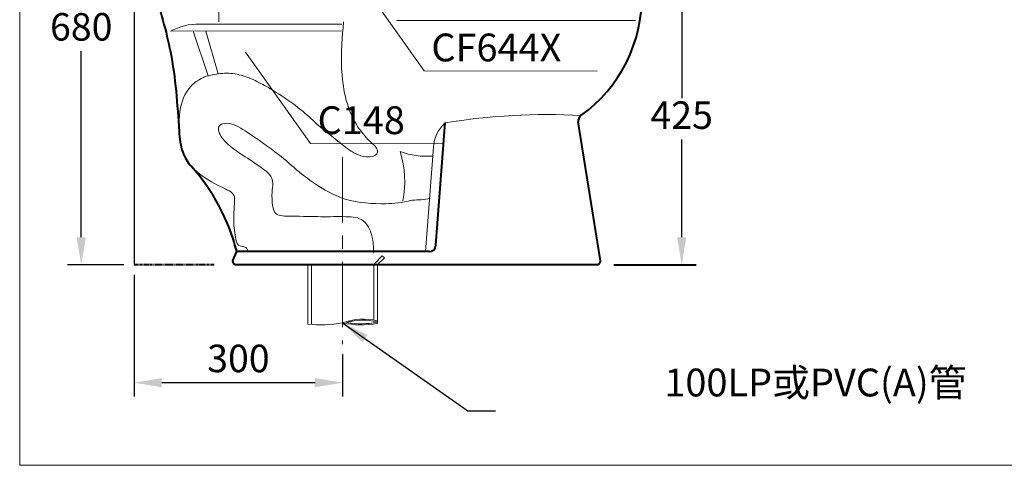
# Model space of a CAD drawing. Units: millimetres. Extents: x 11168 to 18156, y -2073 to 1369.
# Drawn here: x 15656 to 17089, y -2073 to -1424 of the extents above; entities that cross this region are included whole.
import ezdxf

# ---------------------------------------------------------------- set-up
doc = ezdxf.new("R2010")
doc.units = ezdxf.units.MM
doc.header["$LTSCALE"] = 3
doc.linetypes.add('CENTER', pattern=[50.8, 31.75, -6.35, 6.35, -6.35])
doc.linetypes.add('PHANTOM', pattern=[2.5, 1.25, -0.25, 0.25, -0.25, 0.25, -0.25])
doc.layers.get('0').update_dxf_attribs({"lineweight": 40})
for name, color, linetype, lineweight in [('BODY', 7, 'Continuous', 40), ('CEN', 1, 'CENTER', 9), ('DIM', 2, 'Continuous', 13), ('FITTING', 6, 'Continuous', 20)]:
    doc.layers.add(name, color=color, linetype=linetype, lineweight=lineweight)
doc.layers.add('PL', color=2, linetype='Continuous')
doc.styles.add('aa', font='txt.shx', dxfattribs={"bigfont": 'chineset.shx'})
doc.styles.add('AD', font='txt.shx', dxfattribs={"height": 40, "bigfont": 'chineset.shx'})
doc.dimstyles.new('AD', dxfattribs={"dimtxt": 40, "dimasz": 40, "dimexe": 20, "dimexo": 15, "dimgap": 10, "dimtad": 1, "dimtih": 1, "dimtoh": 1, "dimdec": 0, "dimdsep": 46, "dimtxsty": 'AD', "dimcen": 2.5, "dimadec": 0, "dimazin": 0, "dimtfac": 1, "dimtdec": 0, "dimtmove": 0, "dimatfit": 3, "dimfxl": 0, "dimarcsym": 0})

# ---------------------------------------------------------------- blocks, each defined once
blk = doc.blocks.new('*D16')
at = {"layer": 'Defpoints', "color": 0}
for p in [(15822.8, -1780.7), (16126, -1896.1), (16126, -1952.3)]:
    blk.add_point(p, dxfattribs=at)
at = {"layer": 'DIM', "color": 0, "lineweight": -2}
for p, q in [((15822.8, -1795.7), (15822.8, -1972.3)), ((16126, -1911.1), (16126, -1972.3)), ((15862.8, -1952.3), (16086, -1952.3))]:
    blk.add_line(p, q, dxfattribs=at)
at = {"layer": 'DIM', "color": 0}
for points in [[(15862.8, -1945.7), (15862.8, -1959), (15822.8, -1952.3)], [(16086, -1945.7), (16086, -1959), (16126, -1952.3)]]:
    blk.add_solid(points, dxfattribs=at)
at = {"layer": 'DIM', "color": 0, "insert": (15974.4, -1922.3), "char_height": 40, "attachment_point": 5, "style": 'AD'}
blk.add_mtext('300', dxfattribs=at)
blk = doc.blocks.new('*D20')
at = {"layer": 'Defpoints', "color": 0}
for p in [(16556.3, -1356.1), (16561.3, -1780.7), (16619.3, -1780.7)]:
    blk.add_point(p, dxfattribs=at)
at = {"layer": 'DIM', "color": 0, "lineweight": -2}
for p, q in [((16571.3, -1356.1), (16639.3, -1356.1)), ((16619.3, -1396.1), (16619.3, -1538.4)), ((16619.3, -1740.7), (16619.3, -1598.4)), ((16576.3, -1780.7), (16639.3, -1780.7))]:
    blk.add_line(p, q, dxfattribs=at)
at = {"layer": 'DIM', "color": 0}
for points in [[(16612.6, -1396.1), (16626, -1396.1), (16619.3, -1356.1)], [(16612.6, -1740.7), (16626, -1740.7), (16619.3, -1780.7)]]:
    blk.add_solid(points, dxfattribs=at)
at = {"layer": 'DIM', "color": 0, "insert": (16619.3, -1568.4), "char_height": 40, "attachment_point": 5, "style": 'AD'}
blk.add_mtext('425', dxfattribs=at)
blk = doc.blocks.new('*D21')
at = {"layer": 'Defpoints', "color": 0}
for p in [(15802.1, -1099.1), (15745.7, -1780.7), (15822.8, -1780.7)]:
    blk.add_point(p, dxfattribs=at)
at = {"layer": 'DIM', "color": 0, "lineweight": -2}
for p, q in [((15787.1, -1099.1), (15725.7, -1099.1)), ((15745.7, -1139.1), (15745.7, -1409.9)), ((15745.7, -1740.7), (15745.7, -1469.9)), ((15807.8, -1780.7), (15725.7, -1780.7))]:
    blk.add_line(p, q, dxfattribs=at)
at = {"layer": 'DIM', "color": 0}
for points in [[(15739, -1139.1), (15752.4, -1139.1), (15745.7, -1099.1)], [(15739, -1740.7), (15752.4, -1740.7), (15745.7, -1780.7)]]:
    blk.add_solid(points, dxfattribs=at)
at = {"layer": 'DIM', "color": 0, "insert": (15745.7, -1439.9), "char_height": 40, "attachment_point": 5, "style": 'AD'}
blk.add_mtext('680', dxfattribs=at)

msp = doc.modelspace()

# ---------------------------------------------------------------- linework, layer by layer
for p, q in [((16261.7, -1752.51), (16275, -1574.61)), ((16500.96, -1775.03), (16468.88, -1573)), ((15966.1, -1774.67), (15972.17, -1761.76)), ((16251.72, -1761.76), (15972.17, -1761.76)), ((15971, -1780.67), (16296, -1780.67))]:
    msp.add_line(p, q)
at = {"color": 0, "linetype": 'PHANTOM'}
msp.add_line((15822.78, -1780.67), (15939.67, -1780.67), dxfattribs=at)
for centre, radius, start, end in [((16350.04, -1391.71), 211.28, 305.48032, 1.23404), ((16478.79, -1571.68), 10, 127.6657, 187.60574), ((15682.51, -1836.86), 299.24, 14.53453, 41.80337), ((16251.72, -1751.76), 10, 270, 355.71085), ((15971, -1775.67), 5, 168.37205, 270), ((16496, -1775.67), 5, 270, 7.43141)]:
    msp.add_arc(centre, radius, start, end)
msp.add_spline([(15851.28, -1380.67), (15875.49, -1471.15), (15888.07, -1586.32)], degree=3)
msp.add_open_spline([(15888.06, -1586.25), (15888.57, -1597.02), (15891.66, -1618.43), (15900.58, -1631.9), (15905.58, -1637.39)], degree=3, knots=[387.0386061, 387.0386061, 387.0386061, 387.0386061, 406.3212435, 424.4316469, 424.4316469, 424.4316469, 424.4316469])
at = {"layer": 'BODY'}
for p, q in [((15971, -1780.67), (16496, -1780.67)), ((16520.78, -1780.78), (16640.19, -1780.78))]:
    msp.add_line(p, q, dxfattribs=at)
at = {"layer": 'CEN'}
for p, q in [((15946.09, -1294.18), (15946.09, -1443.4)), ((16126, -1624.17), (16126, -1896.1))]:
    msp.add_line(p, q, dxfattribs=at)
at = {"layer": 'DIM'}
for p, q in [((16150.18, -1366.06), (16244.74, -1498.78)), ((15984.64, -1471.83), (16079.21, -1604.55)), ((16496.26, -1499.07), (16244.74, -1498.78)), ((16272.46, -1604.83), (16079.21, -1604.55))]:
    msp.add_line(p, q, dxfattribs=at)
at = {"layer": 'FITTING'}
for p, q in [((15656.16, -2072.53), (15656.16, 1367.47)), ((16124.81, -1430.67), (15912.59, -1430.67)), ((16552.3, -1425.67), (16204.82, -1425.67)), ((16124.4, -1440.67), (15875.49, -1441.15)), ((15930.24, -1506), (15908.59, -1441.09)), ((15944.82, -1503.07), (15926.97, -1441.05)), ((16246.79, -1761.76), (16258.15, -1609.7)), ((16183.66, -1767.93), (16171.68, -1780.01)), ((16186.7, -1770.51), (16176.81, -1780.49)), ((16183.66, -1767.93), (16186.7, -1770.51)), ((16075.46, -1867.14), (16075.46, -1780.35)), ((16080.52, -1867.67), (16080.52, -1780.35)), ((16171.48, -1861.38), (16171.48, -1780.35)), ((16176.54, -1865.95), (16176.54, -1780.35)), ((15656.16, -2072.53), (18156.16, -2072.53))]:
    msp.add_line(p, q, dxfattribs=at)
for centre, radius, start, end in [((15916.52, -1516.14), 85.48, 89.02434, 118.68701), ((16310.03, -1613.01), 51.98, 132.37231, 176.35051), ((16422.36, -2453.3), 890.96, 86.76218, 99.52022), ((16247.86, -1512.61), 110.42, 249.8806, 274.60957), ((16070.33, -1659.28), 146.02, 348.69735, 17.11966), ((16227.41, -1538.26), 148.49, 269.9714, 280.12569), ((16155.57, -1943.07), 83.22, 75.53129, 110.94019), ((16155.57, -1943.07), 81.71, 75.53129, 106.99502), ((16094.86, -1704.88), 163.42, 263.1201, 280.92165), ((16152.69, -1741.23), 126.98, 257.78631, 280.82662), ((16152.69, -1741.23), 125.46, 260.36348, 280.89745)]:
    msp.add_arc(centre, radius, start, end, dxfattribs=at)
msp.add_spline([(16162.44, -1598.49), (16145.98, -1576.73), (16130.04, -1536.39), (16125.26, -1453.05), (16127.42, -1427.29)], degree=3, dxfattribs=at)
for points, knots in [([(16162.44, -1598.49), (16173.6, -1607.52), (16177.85, -1615.48), (16175.66, -1620.69), (16166.69, -1625.03), (16151.42, -1622.82), (16136.7, -1615.46), (16111.94, -1594.73), (16087.18, -1576), (16067.77, -1555.94), (16032.98, -1531.87), (16010.22, -1518.49), (15987.47, -1507.12), (15964.8, -1501.39), (15938.67, -1503.04), (15915.48, -1510.24), (15895.21, -1530.48), (15887.94, -1556.4), (15887.8, -1580.65), (15888.06, -1586.18)], [0, 0, 0, 0, 5.0730392, 12.2458741, 24.5090381, 48.7547389, 74.9070284, 103.709902, 136.5494943, 167.1402246, 199.1064801, 224.7502967, 249.9768955, 273.887115, 295.3914138, 317.3606644, 342.9599587, 377.0976347, 386.9927948, 386.9927948, 386.9927948, 386.9927948]), ([(16227.33, -1686.75), (16211.31, -1691.08), (16182.97, -1692.93), (16136.13, -1690.47), (16078.1, -1661.83), (16041.84, -1625.18), (15995.62, -1593.77), (15965.42, -1573.45), (15942.62, -1575.91), (15947.55, -1598.7), (15978.98, -1620.87), (16005.48, -1636.89), (16026.83, -1654.51), (16022.52, -1676.9), (16024.24, -1702.74), (16031.13, -1710.49), (16065.17, -1710.06), (16100.38, -1711.41), (16131.2, -1710.18), (16157.63, -1713.02), (16170.31, -1737.75), (16171.1, -1758.12), (16171, -1763.37)], [0, 0, 0, 0, 38.8415291, 101.3354911, 140.2557769, 238.2398799, 303.3030542, 336.2793251, 356.400159, 382.7157003, 426.8154375, 461.6940253, 486.3264773, 495.1630976, 508.3586679, 532.5598238, 560.0356651, 607.3762436, 655.6222205, 688.6725421, 711.7867011, 727.6074062, 727.6074062, 727.6074062, 727.6074062]), ([(15905.76, -1637.59), (15908.91, -1641.02), (15922.24, -1652.82), (15946.32, -1667.07), (15966.65, -1675.07), (15969.73, -1684.31), (15967.42, -1704.34), (15967.42, -1721.97), (15970.63, -1751), (15975.44, -1753.57), (15985.56, -1754.9), (15987.85, -1758.36), (15988.1, -1761.76)], [424.6481884, 424.6481884, 424.6481884, 424.6481884, 436.0280714, 469.0127017, 496.7539373, 510.3420599, 520.0471765, 529.1931879, 543.0874728, 556.9023454, 559.0959081, 567.9389259, 567.9389259, 567.9389259, 567.9389259])]:
    msp.add_open_spline(points, degree=3, knots=knots, dxfattribs=at)
at = {"layer": 'PL', "color": 0}
msp.add_line((15822.78, -311.78), (15822.78, -1780.67), dxfattribs=at)

# ---------------------------------------------------------------- texts
at = {"layer": 'DIM', "style": 'aa'}
for s, p in [('CF644X', (16255.1, -1484.99)), ('C148', (16089.56, -1590.75))]:
    msp.add_text(s, height=40.44, dxfattribs=at).set_placement(p)
at = {"layer": 'DIM', "insert": (16594.06, -1952.14), "char_height": 40.44, "attachment_point": 4, "style": 'AD'}
msp.add_mtext('\\A1;100LP或PVC(A)管', dxfattribs=at)

# ---------------------------------------------------------------- dimensions: what is measured, and where the dimension line sits
at = {"layer": 'DIM'}
dim = msp.add_linear_dim(base=(15745.68, -1780.67), p1=(15802.06, -1099.1), p2=(15822.78, -1780.67), angle=90, text='680', dimstyle='AD', dxfattribs=at)
dim.commit()
dim.dimension.update_dxf_attribs({"geometry": '*D21', "text_midpoint": (15745.68, -1439.88)})
dim = msp.add_linear_dim(base=(16619.3, -1780.67), p1=(16556.25, -1356.07), p2=(16561.28, -1780.67), angle=90, dimstyle='AD', dxfattribs=at)
dim.commit()
dim.dimension.update_dxf_attribs({"geometry": '*D20', "text_midpoint": (16619.3, -1568.37)})
dim = msp.add_linear_dim(base=(16126, -1952.33), p1=(15822.78, -1780.67), p2=(16126, -1896.1), text='300', dimstyle='AD', dxfattribs=at)
dim.commit()
dim.dimension.update_dxf_attribs({"geometry": '*D16', "text_midpoint": (15974.39, -1952.33), "dimtype": 160})

# ---------------------------------------------------------------- leaders
msp.add_leader([(16125.82, -1865.34), (16308.23, -1993.06), (16348.23, -1993.06)], dimstyle='AD', dxfattribs=at)

doc.saveas('drawing.dxf')
